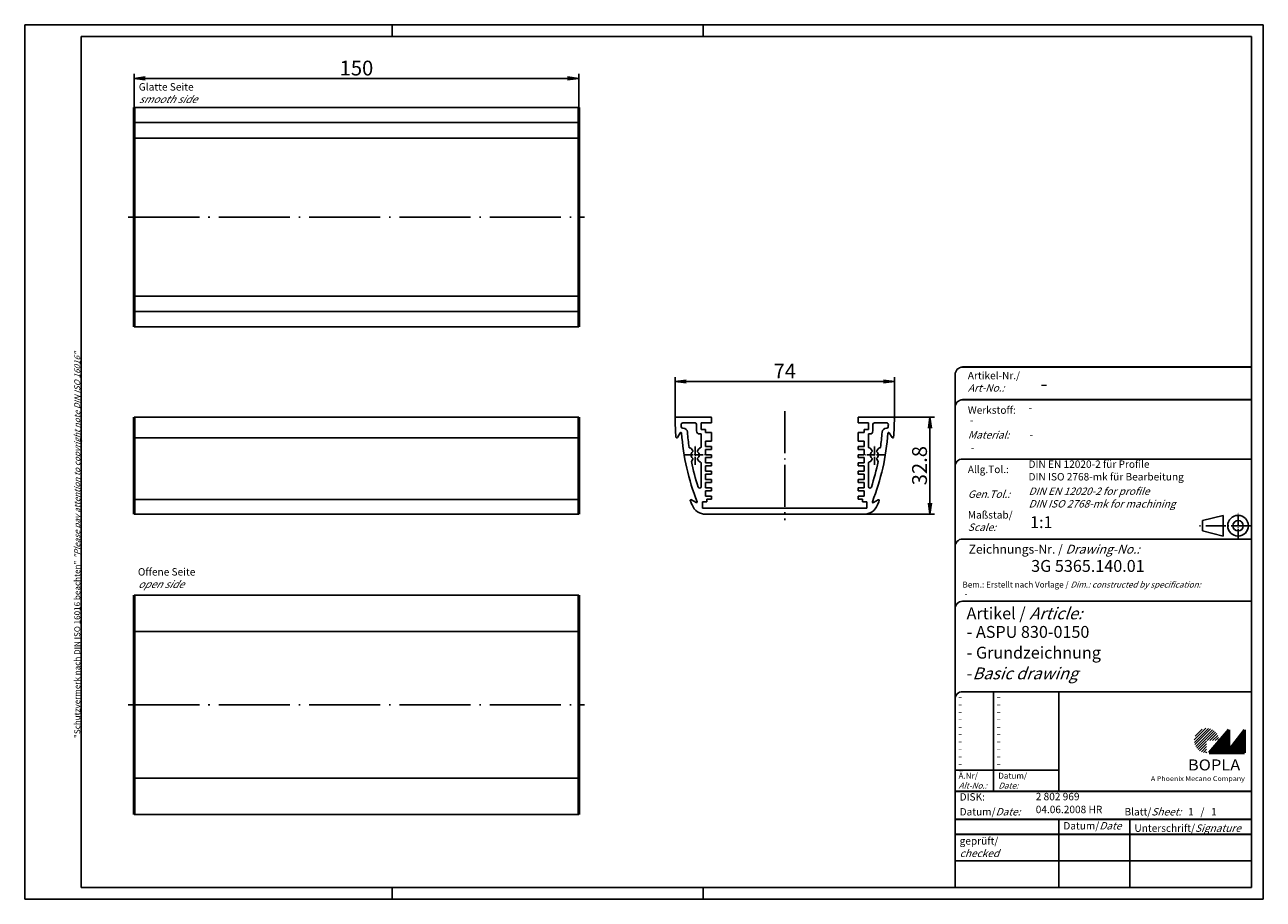
# Model space of a CAD drawing. Units: millimetres. Extents: x 1 to 419, y 1 to 296.
import ezdxf

# ---------------------------------------------------------------- set-up
doc = ezdxf.new("R2010")
doc.units = ezdxf.units.MM
doc.linetypes.add('ACAD_ISO04W100', pattern=[30.5, 24, -3, 0.5, -3])
doc.styles.get("Standard").update_dxf_attribs({"font": 'isocp.shx', "width": 1.2})
doc.dimstyles.new('phoenix', dxfattribs={"dimtxt": 2.5, "dimasz": 3.72, "dimexe": 1.5, "dimexo": 0, "dimgap": 0.5, "dimtad": 1, "dimdec": 6, "dimdsep": 46, "dimtxsty": 'Standard', "dimblk": '_OPEN15', "dimcen": 0, "dimclrd": 1, "dimclre": 1, "dimclrt": 5, "dimadec": 4, "dimazin": 2, "dimtfac": 0.666667, "dimtdec": 6, "dimtmove": 0, "dimatfit": 0, "dimldrblk": '_OPEN15', "dimfxl": 1, "dimtolj": 1, "dimlwd": 25, "dimlwe": 25, "dimarcsym": 0})

# ---------------------------------------------------------------- blocks, each defined once
blk = doc.blocks.new('_OPEN15', base_point=(1, 0))
at = {"color": 0, "linetype": 'ByBlock'}
for p, q in [((1, 0), (0, 0.13)), ((0, 0), (1, 0)), ((1, 0), (0, -0.13))]:
    blk.add_line(p, q, dxfattribs=at)
blk = doc.blocks.new('*D5')
at = {"color": 1, "linetype": 'Continuous', "lineweight": 25}
for p, q in [((220.51, 163.67), (220.51, 177.17)), ((290.79, 175.67), (224.23, 175.67)), ((294.51, 163.67), (294.51, 177.17))]:
    blk.add_line(p, q, dxfattribs=at)
at = {"color": 1, "linetype": 'Continuous', "lineweight": 25, "xscale": 3.72, "yscale": 3.72, "zscale": 3.72, "rotation": 180}
blk.add_blockref('_OPEN15', (220.51, 175.67), dxfattribs=at)
at = {"color": 1, "linetype": 'Continuous', "lineweight": 25, "xscale": 3.72, "yscale": 3.72, "zscale": 3.72}
blk.add_blockref('_OPEN15', (294.51, 175.67), dxfattribs=at)
at = {"color": 5, "linetype": 'Continuous', "lineweight": 35, "insert": (257.51, 179.17), "char_height": 5, "attachment_point": 5}
blk.add_mtext('\\A1;74', dxfattribs=at)
blk = doc.blocks.new('*D6')
at = {"color": 1, "linetype": 'Continuous', "lineweight": 25}
for p, q in [((294.01, 163.67), (308.01, 163.67)), ((306.51, 159.95), (306.51, 134.59)), ((284.16, 130.87), (308.01, 130.87))]:
    blk.add_line(p, q, dxfattribs=at)
at = {"color": 1, "linetype": 'Continuous', "lineweight": 25, "xscale": 3.72, "yscale": 3.72, "zscale": 3.72}
for p, rotation in [((306.51, 163.67), 90), ((306.51, 130.87), 270)]:
    blk.add_blockref('_OPEN15', p, dxfattribs=dict(at, rotation=rotation))
at = {"color": 5, "linetype": 'Continuous', "lineweight": 35, "insert": (303, 147.27), "char_height": 5, "attachment_point": 5, "rotation": 90}
blk.add_mtext('\\A1;32.8', dxfattribs=at)
blk = doc.blocks.new('*D7')
at = {"color": 1, "linetype": 'Continuous', "lineweight": 25}
for p, q in [((37.95, 268.13), (37.95, 279.4)), ((184.23, 277.9), (41.67, 277.9)), ((187.95, 268.13), (187.95, 279.4))]:
    blk.add_line(p, q, dxfattribs=at)
at = {"color": 1, "linetype": 'Continuous', "lineweight": 25, "xscale": 3.72, "yscale": 3.72, "zscale": 3.72, "rotation": 180}
blk.add_blockref('_OPEN15', (37.95, 277.9), dxfattribs=at)
at = {"color": 1, "linetype": 'Continuous', "lineweight": 25, "xscale": 3.72, "yscale": 3.72, "zscale": 3.72}
blk.add_blockref('_OPEN15', (187.95, 277.9), dxfattribs=at)
at = {"color": 5, "linetype": 'Continuous', "lineweight": 35, "insert": (112.95, 281.4), "char_height": 5, "attachment_point": 5}
blk.add_mtext('\\A1;150', dxfattribs=at)

msp = doc.modelspace()

# ---------------------------------------------------------------- hatches: boundary and pattern name
at = {"linetype": 'Continuous', "lineweight": 25}
h = msp.add_hatch(dxfattribs=at)
h.set_pattern_fill('_U', color=1, scale=0.65, angle=45, style=0, pattern_type=0)
h.set_pattern_definition([(45, (0, -9.08885), (-0.4596194, 0.4596194), [])])
edge = h.paths.add_edge_path()
edge.add_line((399.883475, 50.3645381), (399.883475, 54.5145381))
edge.add_line((399.883475, 54.5145381), (404.033475, 54.5145381))
edge.add_arc((399.883475, 54.5145381), 4.15, 0, 270)
h = msp.add_hatch(dxfattribs=at)
h.set_pattern_fill('_U', color=1, scale=0.1, angle=45, style=0, pattern_type=0)
h.set_pattern_definition([(45, (0, -9.08885), (-0.070710678, 0.070710678), [])])
h.paths.add_polyline_path([(407.433475, 58.1645381), (400.733475, 50.3645381), (412.733475, 50.3645381), (412.733475, 58.1645381), (407.433475, 51.2645381)])

# ---------------------------------------------------------------- linework, layer by layer
at = {"color": 1, "linetype": 'Continuous'}
for p, q in [((1, 1), (1, 296)), ((1, 296), (419, 296)), ((125, 296), (125, 292)), ((230, 296), (230, 292)), ((419, 296), (419, 1)), ((328, 71), (328, 37.5)), ((315, 44.5), (350, 44.5)), ((125, 5), (125, 1)), ((230, 5), (230, 1)), ((419, 1), (1, 1))]:
    msp.add_line(p, q, dxfattribs=at)
at = {"color": 3, "linetype": 'Continuous'}
for p, q in [((20, 5), (20, 292)), ((20, 292), (415, 292)), ((415, 292), (415, 5)), ((415, 5), (20, 5))]:
    msp.add_line(p, q, dxfattribs=at)
at = {"color": 7, "linetype": 'Continuous'}
for p, q in [((187.9521452, 268.131914), (37.9521452, 268.131914)), ((37.9521452, 263.0169302), (187.9521452, 263.0169302)), ((187.9521452, 199.2468977), (37.9521452, 199.2468977)), ((37.9521452, 194.131914), (187.9521452, 194.131914)), ((37.9521452, 163.6719956), (187.9521452, 163.6719956)), ((221.008579, 163.6719956), (232.5070067, 163.6719956)), ((232.7570067, 163.4219956), (232.7570067, 161.6719956)), ((282.2570067, 161.6719956), (282.2570067, 163.4219956)), ((282.5070067, 163.6719956), (294.0054343, 163.6719956)), ((223.0473398, 161.6719956), (227.2570067, 161.6719956)), ((223.1850337, 159.9219956), (223.0751818, 159.9219956)), ((227.7570067, 158.9719956), (227.7570067, 161.1719956)), ((229.2570067, 161.6719956), (232.7570067, 161.6719956)), ((229.2570067, 159.4719956), (229.2570067, 161.6719956)), ((230.7570067, 159.4719956), (229.2570067, 159.4719956)), ((230.7570067, 158.4719956), (230.7570067, 159.4719956)), ((282.2570067, 161.6719956), (285.7570067, 161.6719956)), ((284.2570067, 159.4719956), (284.2570067, 158.4719956)), ((285.7570067, 159.4719956), (284.2570067, 159.4719956)), ((285.7570067, 161.6719956), (285.7570067, 159.4719956)), ((287.2570067, 161.1719956), (287.2570067, 158.9719956)), ((287.7570067, 161.6719956), (291.9666736, 161.6719956)), ((291.9388315, 159.9219956), (291.8289796, 159.9219956)), ((187.9521452, 156.6804879), (37.9521452, 156.6804879)), ((221.2538677, 156.7970497), (222.235806, 158.3527643)), ((229.2570067, 157.9719956), (228.7570067, 157.9719956)), ((229.2570067, 153.4876219), (229.2570067, 157.9719956)), ((232.7570067, 158.4719956), (230.7570067, 158.4719956)), ((232.7570067, 155.5719956), (230.7570067, 155.5719956)), ((230.7570067, 155.5719956), (230.7570067, 153.7719956)), ((232.7570067, 158.4719956), (232.7570067, 155.5719956)), ((284.2570067, 158.4719956), (282.2570067, 158.4719956)), ((282.2570067, 158.4719956), (282.2570067, 155.5719956)), ((282.2570067, 155.5719956), (284.2570067, 155.5719956)), ((284.2570067, 155.5719956), (284.2570067, 153.7719956)), ((286.2570067, 157.9719956), (285.7570067, 157.9719956)), ((285.7570067, 153.4876219), (285.7570067, 157.9719956)), ((292.7782073, 158.3527643), (293.7601457, 156.7970497)), ((226.4668326, 152.2406172), (226.0322618, 152.993316)), ((228.4817516, 152.993316), (228.0471807, 152.2406172)), ((230.7570067, 153.7719956), (232.7570067, 153.7719956)), ((232.7570067, 152.7719956), (230.7570067, 152.7719956)), ((230.7570067, 152.7719956), (230.7570067, 150.9719956)), ((230.7570067, 150.9719956), (232.7570067, 150.9719956)), ((232.7570067, 153.7719956), (232.7570067, 152.7719956)), ((232.7570067, 150.9719956), (232.7570067, 149.9719956)), ((282.2570067, 153.7719956), (282.2570067, 152.7719956)), ((284.2570067, 153.7719956), (282.2570067, 153.7719956)), ((282.2570067, 152.7719956), (284.2570067, 152.7719956)), ((282.2570067, 150.9719956), (282.2570067, 149.9719956)), ((284.2570067, 150.9719956), (282.2570067, 150.9719956)), ((284.2570067, 152.7719956), (284.2570067, 150.9719956)), ((286.9668326, 152.2406172), (286.5322618, 152.993316)), ((288.9817516, 152.993316), (288.5471807, 152.2406172)), ((225.9980615, 148.6914386), (226.4668326, 149.5033741)), ((228.0471807, 149.5033741), (228.4817516, 148.7506753)), ((229.2570067, 140.1733255), (229.2570067, 148.2563694)), ((232.7570067, 149.9719956), (230.7570067, 149.9719956)), ((230.7570067, 149.9719956), (230.7570067, 148.1719956)), ((230.7570067, 148.1719956), (232.7570067, 148.1719956)), ((232.7570067, 147.1719956), (230.7570067, 147.1719956)), ((230.7570067, 147.1719956), (230.7570067, 145.3719956)), ((232.7570067, 148.1719956), (232.7570067, 147.1719956)), ((282.2570067, 149.9719956), (284.2570067, 149.9719956)), ((282.2570067, 148.1719956), (282.2570067, 147.1719956)), ((284.2570067, 148.1719956), (282.2570067, 148.1719956)), ((282.2570067, 147.1719956), (284.2570067, 147.1719956)), ((284.2570067, 149.9719956), (284.2570067, 148.1719956)), ((284.2570067, 147.1719956), (284.2570067, 145.3719956)), ((285.7570067, 140.1733255), (285.7570067, 148.2563694)), ((286.5322618, 148.7506753), (286.9668326, 149.5033741)), ((288.5471807, 149.5033741), (289.0159519, 148.6914386)), ((230.7570067, 145.3719956), (232.7570067, 145.3719956)), ((232.7570067, 144.3719956), (230.7570067, 144.3719956)), ((230.7570067, 144.3719956), (230.7570067, 142.5719956)), ((230.7570067, 142.5719956), (232.7570067, 142.5719956)), ((232.7570067, 145.3719956), (232.7570067, 144.3719956)), ((232.7570067, 142.5719956), (232.7570067, 141.5719956)), ((282.2570067, 145.3719956), (282.2570067, 144.3719956)), ((284.2570067, 145.3719956), (282.2570067, 145.3719956)), ((282.2570067, 144.3719956), (284.2570067, 144.3719956)), ((282.2570067, 142.5719956), (282.2570067, 141.5719956)), ((284.2570067, 142.5719956), (282.2570067, 142.5719956)), ((284.2570067, 144.3719956), (284.2570067, 142.5719956)), ((232.7570067, 141.5719956), (230.7570067, 141.5719956)), ((230.7570067, 141.5719956), (230.7570067, 139.7719956)), ((230.7570067, 139.7719956), (232.7570067, 139.7719956)), ((232.7570067, 138.7719956), (230.7570067, 138.7719956)), ((230.7570067, 138.7719956), (230.7570067, 136.9719956)), ((232.7570067, 139.7719956), (232.7570067, 138.7719956)), ((282.2570067, 141.5719956), (284.2570067, 141.5719956)), ((282.2570067, 139.7719956), (282.2570067, 138.7719956)), ((284.2570067, 139.7719956), (282.2570067, 139.7719956)), ((282.2570067, 138.7719956), (284.2570067, 138.7719956)), ((284.2570067, 141.5719956), (284.2570067, 139.7719956)), ((284.2570067, 138.7719956), (284.2570067, 136.9719956)), ((37.9521452, 135.8208061), (187.9521452, 135.8208061)), ((227.5611432, 134.800278), (226.0054286, 135.7822163)), ((229.7570067, 132.8719956), (229.7570067, 135.0719956)), ((231.2570067, 135.0719956), (229.7570067, 135.0719956)), ((230.7570067, 136.9719956), (232.7570067, 136.9719956)), ((232.7570067, 135.9719956), (231.2570067, 135.9719956)), ((231.2570067, 135.9719956), (231.2570067, 135.0719956)), ((232.7570067, 136.9719956), (232.7570067, 135.9719956)), ((282.2570067, 136.9719956), (282.2570067, 135.9719956)), ((284.2570067, 136.9719956), (282.2570067, 136.9719956)), ((282.2570067, 135.9719956), (283.7570067, 135.9719956)), ((283.7570067, 135.9719956), (283.7570067, 135.0719956)), ((283.7570067, 135.0719956), (285.2570067, 135.0719956)), ((285.2570067, 135.0719956), (285.2570067, 132.8719956)), ((289.0085847, 135.7822163), (287.4528701, 134.800278)), ((187.9521452, 130.8719956), (37.9521452, 130.8719956)), ((285.2570067, 132.8719956), (229.7570067, 132.8719956)), ((284.1644542, 130.8719956), (230.8495591, 130.8719956)), ((37.9521452, 103.5638948), (187.9521452, 103.5638948)), ((187.9521452, 91.3138948), (37.9521452, 91.3138948)), ((37.9521452, 41.8138948), (187.9521452, 41.8138948)), ((187.9521452, 29.5638948), (37.9521452, 29.5638948))]:
    msp.add_line(p, q, dxfattribs=at)
at = {"color": 7, "linetype": 'Continuous', "lineweight": 50}
for p, q in [((37.9521452, 268.131914), (37.9521452, 194.131914)), ((187.9521452, 268.131914), (187.9521452, 194.131914)), ((37.9521452, 163.6719956), (37.9521452, 130.8719956)), ((187.9521452, 163.6719956), (187.9521452, 130.8719956)), ((37.9521452, 103.5638948), (37.9521452, 29.5638948)), ((187.9521452, 103.5638948), (187.9521452, 29.5638948)), ((407.433475, 58.1645381), (400.733475, 50.3645381)), ((412.733475, 58.1645381), (407.433475, 51.2645381)), ((407.433475, 51.2645381), (407.433475, 58.1645381)), ((412.733475, 50.3645381), (412.733475, 58.1645381)), ((400.733475, 50.3645381), (412.733475, 50.3645381))]:
    msp.add_line(p, q, dxfattribs=at)
at = {"color": 1, "linetype": 'Continuous', "lineweight": 25}
for p, q in [((37.9521452, 257.7893615), (187.9521452, 257.7893615)), ((37.9521452, 204.4744664), (187.9521452, 204.4744664)), ((220.5070067, 163.6719956), (221.008579, 163.6719956)), ((374, 28), (374, 5)), ((315, 14), (415, 14))]:
    msp.add_line(p, q, dxfattribs=at)
at = {"color": 1, "linetype": 'ACAD_ISO04W100', "lineweight": 25}
for p, q in [((35.9521452, 231.131914), (189.9521452, 231.131914)), ((35.9521452, 66.5638948), (189.9521452, 66.5638948))]:
    msp.add_line(p, q, dxfattribs=at)
at = {"color": 5, "linetype": 'Continuous', "lineweight": 35}
for p, q in [((415, 180.5), (317.5, 180.5)), ((415, 169.5), (317.5, 169.5)), ((315, 37.5), (415, 37.5)), ((315, 28), (415, 28)), ((315, 23), (415, 23)), ((315, 23), (415, 23))]:
    msp.add_line(p, q, dxfattribs=at)
at = {"color": 5, "linetype": 'Continuous'}
for p, q in [((315, 178), (315, 5)), ((415, 149.5), (317.5, 149.5)), ((405.5, 130.5), (398.5, 128.75)), ((405.5, 123.5), (405.5, 130.5)), ((398.5, 125.25), (398.5, 128.75)), ((415, 122.5), (317.5, 122.5)), ((405.5, 123.5), (398.5, 125.25)), ((415, 101.5), (317.5, 101.5)), ((415, 71), (317.5, 71)), ((350, 71), (350, 37.5)), ((350, 28), (350, 5))]:
    msp.add_line(p, q, dxfattribs=at)
at = {"color": 1, "linetype": 'ACAD_ISO04W100', "lineweight": 25, "ltscale": 0.593548}
msp.add_line((257.5070067, 165.6719956), (257.5070067, 128.8719956), dxfattribs=at)
at = {"color": 1, "linetype": 'ACAD_ISO04W100', "lineweight": 25, "ltscale": 0.108065}
for p, q in [((223.9070067, 150.8719956), (230.6070067, 150.8719956)), ((227.2570067, 147.5219956), (227.2570067, 154.2219956)), ((291.1070067, 150.8719956), (284.4070067, 150.8719956)), ((287.7570067, 147.5219956), (287.7570067, 154.2219956))]:
    msp.add_line(p, q, dxfattribs=at)
at = {"color": 1, "linetype": 'ACAD_ISO04W100', "ltscale": 0.145161}
msp.add_line((410.5, 122.5), (410.5, 131.5), dxfattribs=at)
at = {"color": 1, "linetype": 'ACAD_ISO04W100', "ltscale": 0.282258}
msp.add_line((415, 127), (397.5, 127), dxfattribs=at)
at = {"color": 5, "linetype": 'Continuous'}
for radius in [3.5, 1.75]:
    msp.add_circle((410.5, 127), radius, dxfattribs=at)
for centre in [(317.5, 178), (317.5, 167), (317.5, 147), (317.5, 120), (317.5, 99), (317.5, 68.5)]:
    msp.add_arc(centre, 2.5, 90, 180, dxfattribs=at)
at = {"color": 1, "linetype": 'Continuous'}
for centre, start, end in [((300.5070067, 163.6719956), 180, 180.36035319), ((214.5070067, 163.6719956), 359.63964681, 0)]:
    msp.add_arc(centre, 80, start, end, dxfattribs=at)
at = {"color": 7, "linetype": 'Continuous'}
for centre, radius, start, end in [((221.008579, 163.1719956), 0.5, 90, 180.36035319), ((300.5070067, 163.6719956), 80, 180.36035319, 184.849171799), ((232.5070067, 163.4219956), 0.25, 0, 90), ((282.5070067, 163.4219956), 0.25, 90, 180), ((294.0054343, 163.1719956), 0.5, 359.63964681, 90), ((214.5070067, 163.6719956), 80, 355.150828201, 359.63964681), ((223.0473398, 161.1719956), 0.5, 90, 181.848571645), ((300.5070067, 163.6719956), 78, 181.848571645, 182.403431029), ((223.0751818, 160.4219956), 0.5, 182.403431029, 270), ((223.1850337, 158.4219956), 1.5, 3.884301695, 90), ((227.2570067, 161.1719956), 0.5, 0, 90), ((228.7570067, 158.9719956), 1, 180, 270), ((286.2570067, 158.9719956), 1, 270, 0), ((287.7570067, 161.1719956), 0.5, 90, 180), ((291.8289796, 158.4219956), 1.5, 90, 176.115698305), ((291.9388315, 160.4219956), 0.5, 270, 357.596568971), ((291.9666736, 161.1719956), 0.5, 358.151428355, 90), ((214.5070067, 163.6719956), 78, 357.596568971, 358.151428355), ((221.0424575, 156.9304879), 0.25, 184.849171799, 327.740635635), ((222.4472162, 158.2193262), 0.25, 3.995761451, 147.740635635), ((300.5070067, 163.6719956), 78, 183.995761451, 201.485509818), ((300.5070067, 163.6719956), 76, 183.884301695, 187.734365516), ((214.5070067, 163.6719956), 78, 338.514490182, 356.004238549), ((214.5070067, 163.6719956), 76, 352.265634484, 356.115698305), ((292.5667972, 158.2193262), 0.25, 32.259364365, 176.004238549), ((293.9715558, 156.9304879), 0.25, 212.259364365, 355.150828201), ((225.4461304, 153.4775194), 0.25, 187.734365516, 281.780232953), ((225.5992491, 152.743316), 0.5, 30, 101.780232953), ((227.2570067, 150.8719956), 1.35, 128.989299345, 231.010700655), ((226.2503263, 152.1156172), 0.25, 308.989299345, 30), ((228.2636871, 152.1156172), 0.25, 150, 231.010700655), ((227.2570067, 150.8719956), 1.35, 308.989299345, 51.010700655), ((228.9147643, 152.743316), 0.5, 82.935310052, 150), ((229.0070067, 153.4876219), 0.25, 262.935310052, 0), ((286.0070067, 153.4876219), 0.25, 180, 277.064689948), ((286.0992491, 152.743316), 0.5, 30, 97.064689948), ((287.7570067, 150.8719956), 1.35, 128.989299345, 231.010700655), ((286.7503263, 152.1156172), 0.25, 308.989299345, 30), ((288.7636871, 152.1156172), 0.25, 150, 231.010700655), ((287.7570067, 150.8719956), 1.35, 308.989299345, 51.010700655), ((289.4147643, 152.743316), 0.5, 78.219767047, 150), ((289.567883, 153.4775194), 0.25, 258.219767047, 352.265634484), ((300.5070067, 163.6719956), 76, 191.36816185, 198.134014607), ((226.2503263, 149.6283741), 0.25, 330, 51.010700655), ((228.2636871, 149.6283741), 0.25, 128.989299345, 210), ((228.9147643, 149.0006753), 0.5, 210, 277.064689948), ((229.0070067, 148.2563694), 0.25, 0, 97.064689948), ((286.0070067, 148.2563694), 0.25, 82.935310052, 180), ((286.0992491, 149.0006753), 0.5, 262.935310052, 330), ((214.5070067, 163.6719956), 76, 341.865985393, 348.63183815), ((286.7503263, 149.6283741), 0.25, 330, 51.010700655), ((288.7636871, 149.6283741), 0.25, 128.989299345, 210), ((228.7570067, 140.1733255), 0.5, 198.134014607, 0), ((286.2570067, 140.1733255), 0.5, 180, 341.865985393), ((225.8719904, 135.5708061), 0.25, 57.740635635, 200.63209947), ((300.5070067, 163.6719956), 80, 200.63209947, 201.756738213), ((230.8495591, 135.8719956), 5, 201.756738213, 270), ((227.6945814, 135.0116881), 0.25, 237.740635635, 21.485509818), ((284.1644542, 135.8719956), 5, 270, 338.243261787), ((287.3194319, 135.0116881), 0.25, 158.514490182, 302.259364365), ((214.5070067, 163.6719956), 80, 338.243261787, 339.36790053), ((289.1420229, 135.5708061), 0.25, 339.36790053, 122.259364365)]:
    msp.add_arc(centre, radius, start, end, dxfattribs=at)

# ---------------------------------------------------------------- texts
at = {"color": 1, "linetype": 'Continuous', "width": 1.5}
for p in [(315.9999997, 68.2499998), (328.9999997, 68.2499998), (315.9999997, 65.7499998), (315.9999997, 63.2499998), (328.9999997, 65.7499998), (328.9999997, 63.2499998), (315.9999997, 60.7499998), (315.9999997, 58.2499998), (328.9999997, 60.7499998), (328.9999997, 58.2499998), (315.9999997, 55.7499998), (328.9999997, 55.7499998), (315.9999997, 53.2499998), (315.9999997, 50.7499998), (328.9999997, 53.2499998), (328.9999997, 50.7499998), (315.9999997, 48.2499998), (315.9999997, 45.7499998), (328.9999997, 48.2499998), (328.9999997, 45.7499998)]:
    msp.add_text('-', height=2, dxfattribs=at).set_placement(p)
at = {"color": 3, "linetype": 'Continuous', "lineweight": 70, "char_height": 2.5, "attachment_point": 7}
for s, insert in [('{\\C5;Glatte Seite\\P\\Q30;smooth side}', (39.4893153, 269.6333672)), ('{\\C5;Offene Seite\\P\\Q30;open side}', (39.1761751, 106.0210053))]:
    msp.add_mtext(s, dxfattribs=dict(at, insert=insert))
at = {"color": 7, "linetype": 'Continuous', "lineweight": 50, "insert": (19.7024872, 55.3935121), "char_height": 2, "attachment_point": 7, "rotation": 90}
msp.add_mtext('{\\T1.1;\\C1;"Schutzvermerk nach DIN ISO 16016 beachten" \\Q20;"Please pay attention to copyright note DIN ISO 16016"}', dxfattribs=at)
at = {"color": 5, "linetype": 'Continuous', "lineweight": 35, "attachment_point": 7}
for s, insert, char_height in [('{\\C1;Artikel-Nr./\\P\\Q20;Art-No.:}', (319.2942763, 172.2466908), 2.5), ('{\\C7;-}', (343.8410014, 172.4665923), 5), ('{\\C1;Werkstoff:}', (319.2942763, 164.7604022), 2.5), ('-', (339.7913305, 164.8027118), 2.5), ('{\\Q20;\\C1;Material:}', (319.2942763, 156.40604), 2.5), ('-', (319.9712474, 160.5538555), 2.5), ('{\\Q20;-}', (339.7913305, 156.4483496), 2.5), ('{\\Q20;-}', (319.9712474, 152.1994932), 2.5), ('{\\C1;Allg.Tol.:}', (319.2942763, 144.7604022), 2.5), ('DIN EN 12020-2 für Profile', (339.7913305, 145.7387217), 2.5), ('DIN ISO 2768-mk für Bearbeitung', (339.7913305, 141.4898653), 2.5), ('{\\Q20;\\C1;Gen.Tol.:}', (319.2942763, 136.40604), 2.5), ('{\\Q20;DIN EN 12020-2 for profile}', (339.7913305, 137.3843594), 2.5), ('{\\Q20;DIN ISO 2768-mk for machining}', (339.7913305, 133.135503), 2.5), ('{\\C1;Maßstab/\\P\\Q20;Scale:}', (319.2942763, 125.2466908), 2.5), ('{\\C7;1:1}', (340.3074631, 126.198758), 4), ('Zeichnungs-Nr. / {\\Q20;Drawing-No.:}', (319.5702131, 117.5784618), 3), ('{\\C7;3G 5365.140.01}', (340.6810942, 111.4363047), 4), ('{\\C1;Bem.: Erstellt nach Vorlage / \\Q20;Dim.: constructed by specification:}', (317.4904144, 106.1420006), 2), ('{\\C1;-}', (318.2310194, 103.0621269), 2), ('{\\C7;Artikel / \\Q20;Article:}', (318.8800602, 95.4289617), 4), ('{\\C7;- ASPU 830-0150}', (318.9304982, 89.1809004), 4), ('{\\C7;- Grundzeichnung}', (318.9304982, 82.1809004), 4), ('{\\C7;-\\Q20;Basic drawing}', (318.9304982, 75.1809004), 4), ('{\\C1;Ä.Nr/\\P\\Q20;Alt-No.:}', (316.1677583, 38.3230391), 2), ('{\\C1;Datum/\\P\\Q20;Date:}', (329.591834, 38.3230428), 2), ('DISK:', (316.5289913, 33.4947553), 2.5), ('2 802 969', (342.2178658, 33.6059217), 2.5), ('Datum/{\\Q20;Date:}', (316.5289913, 29.2488875), 2.5), ('04.06.2008 HR', (342.2178658, 29.2488875), 2.5), ('Blatt/{\\Q20;Sheet:   }1   /   1', (372.1764857, 29.2488875), 2.5), ('Datum/{\\Q20;Date}', (351.5289913, 24.5207324), 2.5), ('{\\T0.9;Unterschrift/\\Q20;Signature}', (375.5289913, 23.7241573), 2.5), ('geprüft/\\P{\\Q20;checked}', (316.5289913, 15.2488875), 2.5)]:
    msp.add_mtext(s, dxfattribs=dict(at, insert=insert, char_height=char_height))
at = {"color": 7, "linetype": 'Continuous', "lineweight": 50, "insert": (393.5658807, 44.4651793), "char_height": 3.7, "attachment_point": 7, "line_spacing_factor": 1.135135}
msp.add_mtext('{\\fArial|b1|i0|c0|p34;\\W1.1;BOPLA}', dxfattribs=at)
at = {"color": 7, "linetype": 'Continuous', "lineweight": 50, "insert": (381.0842367, 40.8834606), "char_height": 1.6, "attachment_point": 7}
msp.add_mtext('{\\fArial|b0|i0|c0|p34;\\W1.1;\\C1;A Phoenix Mecano Company}', dxfattribs=at)

# ---------------------------------------------------------------- dimensions: what is measured, and where the dimension line sits
at = {"color": 1, "linetype": 'Continuous', "lineweight": 35}
for base, p1, p2, picture, middle in [((37.9521452, 277.8975322), (187.9521452, 268.131914), (37.9521452, 268.131914), '*D7', (112.9521452, 281.3975322)), ((220.5070067, 175.6719956), (294.5070067, 163.6719956), (220.5070067, 163.6719956), '*D5', (257.5070067, 179.1719956))]:
    dim = msp.add_linear_dim(base=base, p1=p1, p2=p2, dimstyle='phoenix', override={"dimtxt": 5, "dimgap": 1, "dimsah": 1}, dxfattribs=at)
    dim.commit()
    dim.dimension.update_dxf_attribs({"geometry": picture, "text_midpoint": middle})
dim = msp.add_linear_dim(base=(306.5054244, 130.8719956), p1=(294.0054343, 163.6719956), p2=(284.1644542, 130.8719956), angle=90, dimstyle='phoenix', override={"dimtxt": 5, "dimgap": 1, "dimsah": 1}, dxfattribs=at)
dim.commit()
dim.dimension.update_dxf_attribs({"geometry": '*D6', "text_midpoint": (303.0049323, 147.2719956)})

doc.saveas('drawing.dxf')
